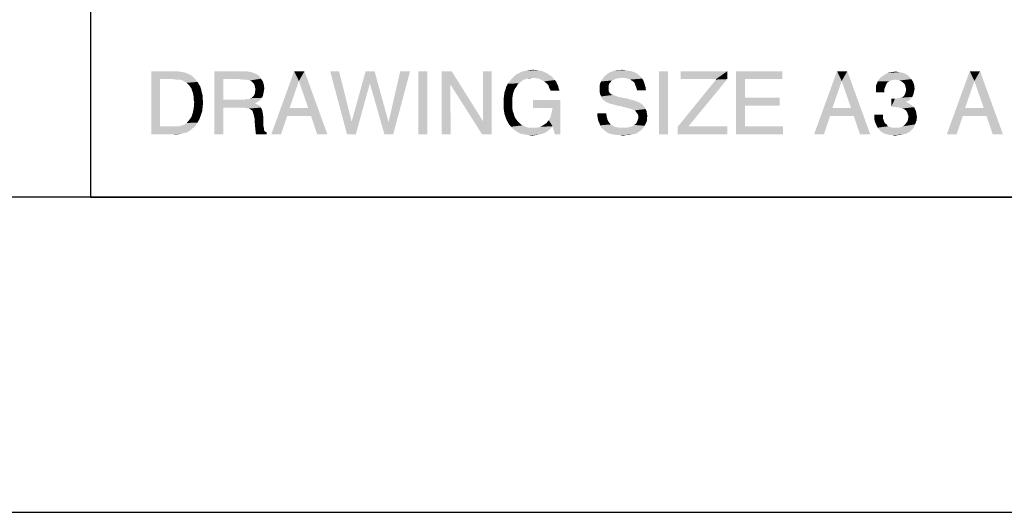
# Model space of a CAD drawing. Units: millimetres. Extents: x 0 to 420, y -16 to 297.
# Drawn here: x 284 to 315, y 0 to 16 of the extents above; entities that cross this region are included whole.
import ezdxf

# ---------------------------------------------------------------- set-up
doc = ezdxf.new("R2010")
doc.units = ezdxf.units.MM
doc.header["$LTSCALE"] = 23.1
doc.layers.get('0').update_dxf_attribs({"linetype": 'CONTINUOUS'})

msp = doc.modelspace()

# ---------------------------------------------------------------- linework, layer by layer
at = {"color": 2, "linetype": 'Continuous'}
for p, q in [((286.002, 76.997), (286.002, 9.997)), ((410, 10), (10, 10)), ((286.002, 9.997), (410.002, 9.997))]:
    msp.add_line(p, q, dxfattribs=at)
at = {"color": 7, "linetype": 'Continuous'}
msp.add_line((0, 0), (420, 0), dxfattribs=at)
at = {"color": 2, "linetype": 'Continuous'}
for points in [[(287.931, 13.997), (288.746, 13.997), (288.213, 13.745)], [(288.213, 13.745), (287.931, 11.997), (287.931, 13.997)], [(288.213, 13.745), (288.213, 12.249), (287.931, 11.997)], [(288.746, 13.997), (288.835, 13.982), (288.213, 13.745)], [(288.835, 13.982), (288.924, 13.968), (288.213, 13.745)], [(288.924, 13.968), (288.998, 13.953), (288.213, 13.745)], [(288.998, 13.953), (289.072, 13.923), (288.213, 13.745)], [(289.072, 13.923), (289.146, 13.893), (288.213, 13.745)], [(289.146, 13.893), (289.22, 13.849), (288.213, 13.745)], [(289.22, 13.849), (289.279, 13.79), (288.213, 13.745)], [(288.613, 13.745), (288.213, 13.745), (289.279, 13.79)], [(288.716, 13.731), (288.613, 13.745), (289.279, 13.79)], [(288.82, 13.731), (288.716, 13.731), (289.279, 13.79)], [(288.82, 13.731), (289.279, 13.79), (289.339, 13.731)], [(289.931, 13.997), (290.879, 13.997), (290.213, 13.745)], [(290.213, 13.745), (289.931, 11.997), (289.931, 13.997)], [(290.213, 13.745), (290.213, 13.093), (289.931, 11.997)], [(290.879, 13.997), (291.027, 13.982), (290.213, 13.745)], [(291.027, 13.982), (291.146, 13.953), (290.213, 13.745)], [(291.146, 13.953), (291.264, 13.908), (290.213, 13.745)], [(291.264, 13.908), (291.353, 13.849), (290.213, 13.745)], [(291.353, 13.849), (291.413, 13.76), (290.213, 13.745)], [(290.716, 13.745), (290.213, 13.745), (291.413, 13.76)], [(290.835, 13.731), (290.716, 13.745), (291.413, 13.76)], [(290.939, 13.731), (290.835, 13.731), (291.413, 13.76)], [(291.013, 13.716), (290.939, 13.731), (291.413, 13.76)], [(291.057, 13.701), (291.013, 13.716), (291.413, 13.76)], [(291.102, 13.686), (291.057, 13.701), (291.413, 13.76)], [(291.102, 13.686), (291.413, 13.76), (291.472, 13.671)], [(292.613, 13.686), (291.739, 11.997), (292.464, 13.997)], [(292.464, 13.997), (292.79, 13.997), (292.613, 13.686)], [(292.909, 12.827), (292.613, 13.686), (292.79, 13.997)], [(292.998, 12.575), (292.909, 12.827), (292.79, 13.997)], [(293.19, 11.997), (292.998, 12.575), (292.79, 13.997)], [(293.19, 11.997), (292.79, 13.997), (293.516, 11.997)], [(293.887, 13.997), (294.139, 11.997), (293.605, 13.997)], [(293.887, 13.997), (294.287, 12.397), (294.139, 11.997)], [(295.013, 13.997), (294.864, 13.612), (294.287, 12.397)], [(295.013, 13.997), (294.287, 12.397), (294.731, 13.997)], [(294.864, 13.612), (295.013, 13.997), (295.457, 12.382)], [(295.324, 11.997), (295.457, 12.382), (296.139, 13.997)], [(295.324, 11.997), (296.139, 13.997), (295.605, 11.997)], [(296.139, 13.997), (295.457, 12.382), (295.827, 13.997)], [(296.687, 13.997), (296.405, 11.997), (296.405, 13.997)], [(296.405, 11.997), (296.687, 13.997), (296.687, 11.997)], [(297.457, 13.997), (297.413, 13.582), (297.146, 11.997)], [(297.457, 13.997), (297.146, 11.997), (297.146, 13.997)], [(297.413, 13.582), (297.457, 13.997), (298.45, 12.412)], [(298.42, 11.997), (298.45, 12.412), (298.731, 13.997)], [(298.42, 11.997), (298.731, 13.997), (298.731, 11.997)], [(298.731, 13.997), (298.45, 12.412), (298.45, 13.997)], [(299.813, 13.745), (299.753, 13.731), (299.294, 13.671)], [(299.813, 13.745), (299.294, 13.671), (299.353, 13.745)], [(300.035, 13.79), (299.353, 13.745), (299.427, 13.819)], [(300.035, 13.79), (299.887, 13.775), (299.353, 13.745)], [(299.353, 13.745), (299.887, 13.775), (299.813, 13.745)], [(300.583, 13.864), (299.427, 13.819), (299.487, 13.879)], [(299.427, 13.819), (300.583, 13.864), (300.642, 13.819)], [(299.427, 13.819), (300.642, 13.819), (300.035, 13.79)], [(299.487, 13.879), (299.576, 13.923), (300.464, 13.938)], [(299.487, 13.879), (300.464, 13.938), (300.583, 13.864)], [(300.464, 13.938), (299.576, 13.923), (299.65, 13.968)], [(300.331, 13.997), (299.65, 13.968), (299.739, 13.997)], [(299.65, 13.968), (300.331, 13.997), (300.464, 13.938)], [(299.739, 13.997), (299.827, 14.012), (300.198, 14.027)], [(299.739, 13.997), (300.198, 14.027), (300.331, 13.997)], [(300.198, 14.027), (299.827, 14.012), (299.931, 14.027)], [(299.887, 13.775), (300.035, 13.79), (299.961, 13.775)], [(299.931, 14.027), (300.035, 14.042), (300.198, 14.027)], [(300.139, 13.775), (300.035, 13.79), (300.642, 13.819)], [(300.227, 13.76), (300.139, 13.775), (300.642, 13.819)], [(300.227, 13.76), (300.642, 13.819), (300.687, 13.76)], [(300.687, 13.76), (300.316, 13.716), (300.227, 13.76)], [(300.316, 13.716), (300.687, 13.76), (300.731, 13.716)], [(302.761, 13.775), (302.672, 13.76), (302.227, 13.731)], [(302.761, 13.775), (302.227, 13.731), (302.257, 13.775)], [(302.227, 13.731), (302.672, 13.76), (302.613, 13.731)], [(302.85, 13.79), (302.257, 13.775), (302.287, 13.819)], [(302.257, 13.775), (302.85, 13.79), (302.761, 13.775)], [(303.442, 13.834), (302.287, 13.819), (302.331, 13.864)], [(302.85, 13.79), (302.287, 13.819), (303.442, 13.834)], [(303.383, 13.879), (302.331, 13.864), (302.39, 13.908)], [(302.331, 13.864), (303.383, 13.879), (303.442, 13.834)], [(303.309, 13.938), (302.39, 13.908), (302.435, 13.938)], [(302.39, 13.908), (303.309, 13.938), (303.383, 13.879)], [(303.235, 13.968), (302.435, 13.938), (302.494, 13.968)], [(302.435, 13.938), (303.235, 13.968), (303.309, 13.938)], [(303.161, 13.997), (302.494, 13.968), (302.568, 13.997)], [(302.494, 13.968), (303.161, 13.997), (303.235, 13.968)], [(303.057, 14.012), (302.568, 13.997), (302.627, 14.012)], [(302.568, 13.997), (303.057, 14.012), (303.161, 13.997)], [(302.776, 14.027), (302.968, 14.027), (302.627, 14.012)], [(302.776, 14.027), (302.627, 14.012), (302.702, 14.027)], [(302.627, 14.012), (302.968, 14.027), (303.057, 14.012)], [(302.776, 14.027), (302.864, 14.042), (302.968, 14.027)], [(302.953, 13.775), (302.85, 13.79), (303.442, 13.834)], [(303.042, 13.76), (302.953, 13.775), (303.442, 13.834)], [(303.042, 13.76), (303.442, 13.834), (303.502, 13.76)], [(303.502, 13.76), (303.116, 13.731), (303.042, 13.76)], [(303.19, 13.686), (303.116, 13.731), (303.502, 13.76)], [(303.19, 13.686), (303.502, 13.76), (303.546, 13.686)], [(304.316, 13.997), (304.035, 11.997), (304.035, 13.997)], [(304.035, 11.997), (304.316, 13.997), (304.316, 11.997)], [(306.198, 13.997), (304.716, 13.745), (304.716, 13.997)], [(305.842, 13.745), (304.716, 13.745), (306.198, 13.997)], [(305.842, 13.731), (306.198, 13.745), (304.968, 12.249)], [(305.842, 13.745), (306.198, 13.997), (306.198, 13.745)], [(306.198, 13.745), (305.842, 13.731), (305.842, 13.745)], [(306.479, 13.997), (307.946, 13.997), (306.761, 13.745)], [(306.761, 13.745), (306.479, 11.997), (306.479, 13.997)], [(306.761, 13.745), (306.761, 13.153), (306.479, 11.997)], [(306.761, 13.745), (307.946, 13.997), (307.946, 13.745)], [(309.827, 13.686), (308.953, 11.997), (309.679, 13.997)], [(309.679, 13.997), (310.005, 13.997), (309.827, 13.686)], [(310.124, 12.827), (309.827, 13.686), (310.005, 13.997)], [(310.213, 12.575), (310.124, 12.827), (310.005, 13.997)], [(310.405, 11.997), (310.213, 12.575), (310.005, 13.997)], [(310.405, 11.997), (310.005, 13.997), (310.731, 11.997)], [(312.035, 13.745), (310.998, 13.731), (311.042, 13.775)], [(311.531, 13.731), (310.998, 13.731), (312.035, 13.745)], [(311.042, 13.775), (311.087, 13.819), (311.961, 13.834)], [(311.042, 13.775), (311.961, 13.834), (312.035, 13.745)], [(311.961, 13.834), (311.087, 13.819), (311.176, 13.879)], [(311.783, 13.938), (311.887, 13.893), (311.176, 13.879)], [(311.783, 13.938), (311.176, 13.879), (311.279, 13.938)], [(311.176, 13.879), (311.887, 13.893), (311.961, 13.834)], [(311.664, 13.968), (311.279, 13.938), (311.398, 13.968)], [(311.279, 13.938), (311.664, 13.968), (311.783, 13.938)], [(311.398, 13.968), (311.531, 13.982), (311.664, 13.968)], [(311.605, 13.716), (311.531, 13.731), (312.035, 13.745)], [(311.664, 13.701), (311.605, 13.716), (312.035, 13.745)], [(311.724, 13.671), (311.664, 13.701), (312.035, 13.745)], [(311.724, 13.671), (312.035, 13.745), (312.094, 13.656)], [(314.035, 13.686), (313.161, 11.997), (313.887, 13.997)], [(313.887, 13.997), (314.213, 13.997), (314.035, 13.686)], [(314.331, 12.827), (314.035, 13.686), (314.213, 13.997)], [(314.42, 12.575), (314.331, 12.827), (314.213, 13.997)], [(314.613, 11.997), (314.42, 12.575), (314.213, 13.997)], [(314.613, 11.997), (314.213, 13.997), (314.939, 11.997)], [(289.339, 13.731), (288.894, 13.716), (288.82, 13.731)], [(288.953, 13.686), (288.894, 13.716), (289.339, 13.731)], [(288.953, 13.686), (289.339, 13.731), (289.398, 13.656)], [(289.398, 13.656), (289.057, 13.627), (288.953, 13.686)], [(289.057, 13.627), (289.398, 13.656), (289.442, 13.582)], [(289.442, 13.582), (289.131, 13.553), (289.057, 13.627)], [(289.161, 13.508), (289.131, 13.553), (289.442, 13.582)], [(289.161, 13.508), (289.442, 13.582), (289.487, 13.508)], [(289.487, 13.508), (289.205, 13.449), (289.161, 13.508)], [(289.205, 13.449), (289.487, 13.508), (289.516, 13.419)], [(289.516, 13.419), (289.22, 13.39), (289.205, 13.449)], [(291.472, 13.671), (291.131, 13.656), (291.102, 13.686)], [(291.161, 13.627), (291.131, 13.656), (291.472, 13.671)], [(291.19, 13.597), (291.161, 13.627), (291.472, 13.671)], [(291.19, 13.597), (291.472, 13.671), (291.502, 13.568)], [(291.502, 13.568), (291.22, 13.508), (291.19, 13.597)], [(291.22, 13.508), (291.502, 13.568), (291.516, 13.449)], [(291.516, 13.449), (291.235, 13.405), (291.22, 13.508)], [(291.235, 13.405), (291.516, 13.449), (291.502, 13.36)], [(292.613, 13.686), (292.316, 12.827), (291.739, 11.997)], [(294.139, 11.997), (294.287, 12.397), (294.864, 13.612)], [(294.139, 11.997), (294.864, 13.612), (294.42, 11.997)], [(295.457, 12.382), (295.324, 11.997), (294.864, 13.612)], [(297.146, 11.997), (297.413, 13.582), (297.427, 11.997)], [(298.45, 12.412), (298.42, 11.997), (297.413, 13.582)], [(299.516, 13.508), (299.472, 13.449), (299.161, 13.405)], [(299.516, 13.508), (299.161, 13.405), (299.19, 13.508)], [(299.161, 13.405), (299.472, 13.449), (299.442, 13.39)], [(299.546, 13.568), (299.19, 13.508), (299.235, 13.597)], [(299.19, 13.508), (299.546, 13.568), (299.516, 13.508)], [(299.65, 13.656), (299.235, 13.597), (299.294, 13.671)], [(299.65, 13.656), (299.59, 13.612), (299.235, 13.597)], [(299.235, 13.597), (299.59, 13.612), (299.546, 13.568)], [(299.753, 13.731), (299.694, 13.701), (299.294, 13.671)], [(299.294, 13.671), (299.694, 13.701), (299.65, 13.656)], [(300.731, 13.716), (300.39, 13.671), (300.316, 13.716)], [(300.39, 13.671), (300.731, 13.716), (300.776, 13.656)], [(300.776, 13.656), (300.464, 13.612), (300.39, 13.671)], [(300.464, 13.612), (300.776, 13.656), (300.805, 13.582)], [(300.805, 13.582), (300.524, 13.553), (300.464, 13.612)], [(300.524, 13.553), (300.805, 13.582), (300.835, 13.523)], [(300.835, 13.523), (300.553, 13.464), (300.524, 13.553)], [(300.553, 13.464), (300.835, 13.523), (300.85, 13.449)], [(300.85, 13.449), (300.598, 13.375), (300.553, 13.464)], [(300.598, 13.375), (300.85, 13.449), (300.879, 13.375)], [(302.45, 13.597), (302.153, 13.553), (302.168, 13.612)], [(302.153, 13.553), (302.45, 13.597), (302.435, 13.523)], [(302.435, 13.523), (302.153, 13.493), (302.153, 13.553)], [(302.153, 13.493), (302.435, 13.523), (302.435, 13.449)], [(302.435, 13.449), (302.153, 13.419), (302.153, 13.493)], [(302.153, 13.419), (302.435, 13.449), (302.435, 13.375)], [(302.494, 13.642), (302.168, 13.612), (302.198, 13.671)], [(302.168, 13.612), (302.494, 13.642), (302.45, 13.597)], [(302.613, 13.731), (302.539, 13.701), (302.198, 13.671)], [(302.613, 13.731), (302.198, 13.671), (302.227, 13.731)], [(302.198, 13.671), (302.539, 13.701), (302.494, 13.642)], [(303.546, 13.686), (303.25, 13.642), (303.19, 13.686)], [(303.25, 13.642), (303.546, 13.686), (303.576, 13.597)], [(303.576, 13.597), (303.279, 13.568), (303.25, 13.642)], [(303.279, 13.568), (303.576, 13.597), (303.605, 13.493)], [(303.605, 13.493), (303.309, 13.479), (303.279, 13.568)], [(303.339, 13.39), (303.309, 13.479), (303.605, 13.493)], [(303.339, 13.39), (303.605, 13.493), (303.62, 13.39)], [(304.968, 12.249), (304.627, 12.234), (305.842, 13.731)], [(309.827, 13.686), (309.531, 12.827), (308.953, 11.997)], [(311.235, 13.568), (310.909, 13.508), (310.924, 13.568)], [(310.909, 13.508), (311.235, 13.568), (311.205, 13.493)], [(311.205, 13.493), (310.909, 13.434), (310.909, 13.508)], [(310.909, 13.434), (311.205, 13.493), (311.176, 13.419)], [(311.176, 13.419), (310.909, 13.375), (310.909, 13.434)], [(311.264, 13.627), (310.924, 13.568), (310.953, 13.627)], [(310.924, 13.568), (311.264, 13.627), (311.235, 13.568)], [(311.324, 13.671), (310.953, 13.627), (310.968, 13.671)], [(310.953, 13.627), (311.324, 13.671), (311.264, 13.627)], [(311.531, 13.731), (311.442, 13.716), (310.968, 13.671)], [(311.531, 13.731), (310.968, 13.671), (310.998, 13.731)], [(311.442, 13.716), (311.383, 13.701), (310.968, 13.671)], [(310.968, 13.671), (311.383, 13.701), (311.324, 13.671)], [(312.094, 13.656), (311.768, 13.642), (311.724, 13.671)], [(311.813, 13.597), (311.768, 13.642), (312.094, 13.656)], [(311.813, 13.597), (312.094, 13.656), (312.124, 13.553)], [(312.124, 13.553), (311.842, 13.538), (311.813, 13.597)], [(311.857, 13.479), (311.842, 13.538), (312.124, 13.553)], [(311.857, 13.479), (312.124, 13.553), (312.139, 13.449)], [(312.139, 13.449), (311.872, 13.419), (311.857, 13.479)], [(311.872, 13.419), (312.139, 13.449), (312.124, 13.36)], [(314.035, 13.686), (313.739, 12.827), (313.161, 11.997)], [(289.22, 13.39), (289.516, 13.419), (289.531, 13.331)], [(289.531, 13.331), (289.25, 13.316), (289.22, 13.39)], [(289.264, 13.256), (289.25, 13.316), (289.531, 13.331)], [(289.264, 13.256), (289.531, 13.331), (289.561, 13.227)], [(289.561, 13.227), (289.279, 13.168), (289.264, 13.256)], [(289.279, 13.168), (289.561, 13.227), (289.561, 13.123)], [(289.561, 13.123), (289.279, 13.093), (289.279, 13.168)], [(289.279, 13.093), (289.561, 13.123), (289.576, 13.019)], [(290.909, 13.093), (291.027, 13.108), (291.442, 13.153)], [(290.909, 13.093), (291.442, 13.153), (291.398, 13.093)], [(291.027, 13.108), (291.072, 13.138), (291.442, 13.153)], [(291.442, 13.153), (291.072, 13.138), (291.116, 13.153)], [(291.116, 13.153), (291.146, 13.182), (291.472, 13.212)], [(291.116, 13.153), (291.472, 13.212), (291.442, 13.153)], [(291.472, 13.212), (291.146, 13.182), (291.176, 13.212)], [(291.176, 13.212), (291.205, 13.256), (291.487, 13.286)], [(291.176, 13.212), (291.487, 13.286), (291.472, 13.212)], [(291.487, 13.286), (291.205, 13.256), (291.22, 13.301)], [(291.502, 13.36), (291.22, 13.345), (291.235, 13.405)], [(291.22, 13.301), (291.22, 13.345), (291.502, 13.36)], [(291.22, 13.301), (291.502, 13.36), (291.487, 13.286)], [(299.383, 13.153), (299.102, 13.093), (299.116, 13.197)], [(299.102, 13.093), (299.383, 13.153), (299.383, 13.079)], [(299.413, 13.316), (299.398, 13.242), (299.116, 13.197)], [(299.413, 13.316), (299.116, 13.197), (299.131, 13.316)], [(299.116, 13.197), (299.398, 13.242), (299.383, 13.153)], [(299.442, 13.39), (299.131, 13.316), (299.161, 13.405)], [(299.131, 13.316), (299.442, 13.39), (299.413, 13.316)], [(302.435, 13.375), (302.153, 13.331), (302.153, 13.419)], [(302.153, 13.331), (302.435, 13.375), (302.464, 13.316)], [(302.464, 13.316), (302.168, 13.256), (302.153, 13.331)], [(302.464, 13.316), (302.509, 13.271), (302.168, 13.256)], [(302.168, 13.256), (302.509, 13.271), (302.539, 13.256)], [(302.539, 13.256), (302.198, 13.197), (302.168, 13.256)], [(302.539, 13.256), (302.568, 13.242), (302.198, 13.197)], [(302.568, 13.242), (302.613, 13.227), (302.198, 13.197)], [(302.613, 13.227), (302.672, 13.212), (302.198, 13.197)], [(302.198, 13.197), (302.672, 13.212), (302.731, 13.182)], [(302.731, 13.182), (302.227, 13.123), (302.198, 13.197)], [(302.731, 13.182), (302.805, 13.168), (302.227, 13.123)], [(302.805, 13.168), (302.879, 13.153), (302.227, 13.123)], [(302.879, 13.153), (302.968, 13.138), (302.227, 13.123)], [(302.227, 13.123), (302.968, 13.138), (303.057, 13.123)], [(303.057, 13.123), (302.272, 13.079), (302.227, 13.123)], [(303.057, 13.123), (303.131, 13.093), (302.272, 13.079)], [(306.761, 13.153), (306.761, 12.901), (306.479, 11.997)], [(306.761, 12.901), (307.857, 13.153), (307.857, 12.901)], [(306.761, 13.153), (307.857, 13.153), (306.761, 12.901)], [(310.909, 13.331), (310.909, 13.375), (311.176, 13.419)], [(310.909, 13.331), (311.176, 13.419), (311.176, 13.331)], [(311.516, 13.123), (311.99, 13.093), (311.398, 12.871)], [(311.516, 13.123), (311.398, 12.871), (311.398, 13.123)], [(312.035, 13.138), (311.516, 13.123), (311.635, 13.138)], [(311.516, 13.123), (312.035, 13.138), (311.99, 13.093)], [(311.635, 13.138), (311.709, 13.153), (312.064, 13.182)], [(311.635, 13.138), (312.064, 13.182), (312.035, 13.138)], [(312.064, 13.182), (311.709, 13.153), (311.768, 13.182)], [(311.768, 13.182), (311.813, 13.227), (312.094, 13.242)], [(311.768, 13.182), (312.094, 13.242), (312.064, 13.182)], [(312.094, 13.242), (311.813, 13.227), (311.842, 13.286)], [(312.109, 13.301), (311.842, 13.286), (311.857, 13.345)], [(311.842, 13.286), (312.109, 13.301), (312.094, 13.242)], [(312.124, 13.36), (311.857, 13.345), (311.872, 13.419)], [(311.857, 13.345), (312.124, 13.36), (312.109, 13.301)], [(289.546, 12.723), (289.25, 12.679), (289.279, 12.827)], [(289.576, 13.019), (289.294, 13.005), (289.279, 13.093)], [(289.561, 12.856), (289.279, 12.827), (289.294, 13.005)], [(289.279, 12.827), (289.561, 12.856), (289.546, 12.723)], [(289.294, 13.005), (289.576, 13.019), (289.561, 12.856)], [(290.213, 13.093), (290.213, 12.842), (289.931, 11.997)], [(289.931, 11.997), (290.213, 12.842), (290.213, 11.997)], [(291.398, 13.093), (291.339, 13.049), (290.213, 12.842)], [(290.909, 13.093), (291.398, 13.093), (290.213, 12.842)], [(290.835, 13.093), (290.909, 13.093), (290.213, 12.842)], [(290.761, 13.093), (290.835, 13.093), (290.213, 12.842)], [(290.213, 13.093), (290.761, 13.093), (290.213, 12.842)], [(291.339, 13.049), (291.279, 13.005), (290.213, 12.842)], [(291.279, 13.005), (291.22, 12.975), (290.213, 12.842)], [(291.22, 12.975), (291.279, 12.945), (290.213, 12.842)], [(291.279, 12.945), (291.339, 12.916), (290.213, 12.842)], [(291.339, 12.916), (291.383, 12.886), (290.213, 12.842)], [(290.835, 12.842), (290.213, 12.842), (291.383, 12.886)], [(290.835, 12.842), (291.383, 12.886), (291.413, 12.842)], [(291.413, 12.842), (290.939, 12.827), (290.835, 12.842)], [(291.027, 13.108), (290.909, 13.093), (290.968, 13.108)], [(291.027, 12.812), (290.939, 12.827), (291.413, 12.842)], [(291.072, 12.797), (291.027, 12.812), (291.413, 12.842)], [(291.072, 12.797), (291.413, 12.842), (291.442, 12.782)], [(292.316, 12.827), (292.242, 12.575), (291.739, 11.997)], [(292.316, 12.827), (292.909, 12.827), (292.242, 12.575)], [(292.998, 12.575), (292.242, 12.575), (292.909, 12.827)], [(299.383, 13.079), (299.102, 12.975), (299.102, 13.093)], [(299.383, 13.079), (299.383, 12.99), (299.102, 12.975)], [(299.102, 12.975), (299.383, 12.99), (299.383, 12.901)], [(299.383, 12.901), (299.102, 12.856), (299.102, 12.975)], [(299.102, 12.856), (299.383, 12.901), (299.383, 12.812)], [(299.383, 12.812), (299.116, 12.753), (299.102, 12.856)], [(299.116, 12.753), (299.383, 12.812), (299.398, 12.723)], [(300.909, 13.079), (300.035, 12.827), (300.035, 13.079)], [(300.657, 12.827), (300.035, 12.827), (300.909, 13.079)], [(300.539, 12.442), (300.598, 12.56), (300.909, 13.079)], [(300.657, 12.249), (300.539, 12.442), (300.909, 13.079)], [(300.598, 12.56), (300.627, 12.679), (300.909, 13.079)], [(300.627, 12.679), (300.657, 12.827), (300.909, 13.079)], [(300.731, 11.997), (300.657, 12.249), (300.909, 13.079)], [(300.731, 11.997), (300.909, 13.079), (300.909, 11.997)], [(302.272, 13.079), (303.131, 13.093), (303.205, 13.079)], [(303.205, 13.079), (302.316, 13.049), (302.272, 13.079)], [(303.205, 13.079), (303.264, 13.064), (302.316, 13.049)], [(302.316, 13.049), (303.264, 13.064), (303.324, 13.034)], [(303.324, 13.034), (302.346, 13.019), (302.316, 13.049)], [(302.346, 13.019), (303.324, 13.034), (303.383, 13.019)], [(303.383, 13.019), (302.39, 13.005), (302.346, 13.019)], [(302.39, 13.005), (303.383, 13.019), (303.427, 12.99)], [(303.427, 12.99), (302.45, 12.975), (302.39, 13.005)], [(302.45, 12.975), (303.427, 12.99), (303.457, 12.975)], [(303.457, 12.975), (302.509, 12.96), (302.45, 12.975)], [(302.583, 12.945), (302.509, 12.96), (303.457, 12.975)], [(302.657, 12.916), (302.583, 12.945), (303.457, 12.975)], [(302.657, 12.916), (303.457, 12.975), (303.531, 12.916)], [(303.531, 12.916), (302.731, 12.901), (302.657, 12.916)], [(302.82, 12.886), (302.731, 12.901), (303.531, 12.916)], [(302.82, 12.886), (303.531, 12.916), (303.576, 12.856)], [(303.576, 12.856), (302.983, 12.842), (302.82, 12.886)], [(303.102, 12.812), (302.983, 12.842), (303.576, 12.856)], [(303.102, 12.812), (303.576, 12.856), (303.605, 12.797)], [(303.605, 12.797), (303.19, 12.782), (303.102, 12.812)], [(306.761, 12.901), (306.761, 12.249), (306.479, 11.997)], [(309.531, 12.827), (309.457, 12.575), (308.953, 11.997)], [(309.531, 12.827), (310.124, 12.827), (309.457, 12.575)], [(310.213, 12.575), (309.457, 12.575), (310.124, 12.827)], [(311.99, 13.093), (311.931, 13.049), (311.398, 12.871)], [(311.931, 13.049), (311.857, 13.019), (311.398, 12.871)], [(311.857, 13.019), (311.931, 12.99), (311.398, 12.871)], [(311.931, 12.99), (312.005, 12.945), (311.398, 12.871)], [(312.005, 12.945), (312.064, 12.901), (311.398, 12.871)], [(311.487, 12.856), (311.398, 12.871), (312.064, 12.901)], [(311.561, 12.856), (311.487, 12.856), (312.064, 12.901)], [(311.561, 12.856), (312.064, 12.901), (312.124, 12.856)], [(312.124, 12.856), (311.635, 12.842), (311.561, 12.856)], [(311.709, 12.827), (311.635, 12.842), (312.124, 12.856)], [(311.753, 12.812), (311.709, 12.827), (312.124, 12.856)], [(311.798, 12.797), (311.753, 12.812), (312.124, 12.856)], [(311.798, 12.797), (312.124, 12.856), (312.153, 12.797)], [(313.739, 12.827), (313.664, 12.575), (313.161, 11.997)], [(313.739, 12.827), (314.331, 12.827), (313.664, 12.575)], [(314.42, 12.575), (313.664, 12.575), (314.331, 12.827)], [(289.457, 12.471), (289.131, 12.442), (289.205, 12.545)], [(289.502, 12.59), (289.205, 12.545), (289.25, 12.679)], [(289.205, 12.545), (289.502, 12.59), (289.457, 12.471)], [(289.25, 12.679), (289.546, 12.723), (289.502, 12.59)], [(291.442, 12.782), (291.102, 12.768), (291.072, 12.797)], [(291.131, 12.753), (291.102, 12.768), (291.442, 12.782)], [(291.146, 12.723), (291.131, 12.753), (291.442, 12.782)], [(291.146, 12.723), (291.442, 12.782), (291.457, 12.723)], [(291.457, 12.723), (291.161, 12.679), (291.146, 12.723)], [(291.176, 12.634), (291.161, 12.679), (291.457, 12.723)], [(291.176, 12.634), (291.457, 12.723), (291.472, 12.634)], [(291.472, 12.634), (291.19, 12.575), (291.176, 12.634)], [(291.19, 12.575), (291.472, 12.634), (291.487, 12.531)], [(291.487, 12.531), (291.205, 12.516), (291.19, 12.575)], [(291.205, 12.516), (291.487, 12.531), (291.487, 12.338)], [(291.487, 12.338), (291.22, 12.279), (291.205, 12.516)], [(291.739, 11.997), (292.242, 12.575), (292.05, 11.997)], [(299.398, 12.723), (299.131, 12.649), (299.116, 12.753)], [(299.131, 12.649), (299.398, 12.723), (299.427, 12.649)], [(299.427, 12.649), (299.161, 12.56), (299.131, 12.649)], [(299.427, 12.649), (299.442, 12.59), (299.161, 12.56)], [(299.161, 12.56), (299.442, 12.59), (299.472, 12.516)], [(299.472, 12.516), (299.19, 12.471), (299.161, 12.56)], [(299.19, 12.471), (299.472, 12.516), (299.516, 12.456)], [(302.361, 12.664), (302.079, 12.575), (302.079, 12.664)], [(302.079, 12.575), (302.361, 12.664), (302.376, 12.545)], [(302.376, 12.545), (302.094, 12.486), (302.079, 12.575)], [(302.094, 12.486), (302.376, 12.545), (302.405, 12.442)], [(303.264, 12.753), (303.19, 12.782), (303.605, 12.797)], [(303.264, 12.753), (303.605, 12.797), (303.635, 12.738)], [(303.635, 12.738), (303.294, 12.723), (303.264, 12.753)], [(303.324, 12.679), (303.294, 12.723), (303.635, 12.738)], [(303.324, 12.679), (303.635, 12.738), (303.65, 12.649)], [(303.65, 12.649), (303.368, 12.619), (303.324, 12.679)], [(303.368, 12.619), (303.65, 12.649), (303.664, 12.575)], [(303.664, 12.575), (303.383, 12.545), (303.368, 12.619)], [(303.65, 12.501), (303.368, 12.471), (303.383, 12.545)], [(303.368, 12.471), (303.65, 12.501), (303.65, 12.442)], [(303.383, 12.545), (303.664, 12.575), (303.65, 12.501)], [(308.953, 11.997), (309.457, 12.575), (309.264, 11.997)], [(311.131, 12.619), (310.864, 12.531), (310.864, 12.619)], [(310.864, 12.531), (311.131, 12.619), (311.131, 12.516)], [(311.131, 12.516), (310.864, 12.456), (310.864, 12.531)], [(310.864, 12.456), (311.131, 12.516), (311.161, 12.427)], [(312.153, 12.797), (311.842, 12.768), (311.798, 12.797)], [(311.872, 12.738), (311.842, 12.768), (312.153, 12.797)], [(311.872, 12.738), (312.153, 12.797), (312.183, 12.723)], [(312.183, 12.723), (311.902, 12.693), (311.872, 12.738)], [(311.916, 12.649), (311.902, 12.693), (312.183, 12.723)], [(311.916, 12.649), (312.183, 12.723), (312.198, 12.634)], [(312.198, 12.634), (311.931, 12.605), (311.916, 12.649)], [(311.946, 12.545), (311.931, 12.605), (312.198, 12.634)], [(312.213, 12.545), (311.931, 12.486), (311.946, 12.545)], [(311.931, 12.486), (312.213, 12.545), (312.198, 12.427)], [(311.946, 12.545), (312.198, 12.634), (312.213, 12.545)], [(313.161, 11.997), (313.664, 12.575), (313.472, 11.997)], [(288.835, 12.249), (289.25, 12.19), (287.931, 11.997)], [(288.731, 12.249), (288.835, 12.249), (287.931, 11.997)], [(288.613, 12.249), (288.731, 12.249), (287.931, 11.997)], [(288.213, 12.249), (288.613, 12.249), (287.931, 11.997)], [(289.25, 12.19), (289.176, 12.116), (287.931, 11.997)], [(289.339, 12.264), (288.835, 12.249), (288.909, 12.279)], [(288.835, 12.249), (289.339, 12.264), (289.25, 12.19)], [(288.909, 12.279), (288.968, 12.293), (289.398, 12.368)], [(288.909, 12.279), (289.398, 12.368), (289.339, 12.264)], [(288.968, 12.293), (289.057, 12.353), (289.398, 12.368)], [(289.398, 12.368), (289.057, 12.353), (289.131, 12.442)], [(289.131, 12.442), (289.457, 12.471), (289.398, 12.368)], [(291.22, 12.279), (291.487, 12.338), (291.487, 12.264)], [(291.487, 12.264), (291.235, 12.131), (291.22, 12.279)], [(291.487, 12.264), (291.502, 12.205), (291.235, 12.131)], [(291.502, 12.205), (291.502, 12.16), (291.235, 12.131)], [(299.516, 12.456), (299.235, 12.382), (299.19, 12.471)], [(299.516, 12.456), (299.546, 12.412), (299.235, 12.382)], [(299.235, 12.382), (299.546, 12.412), (299.605, 12.353)], [(299.605, 12.353), (299.279, 12.308), (299.235, 12.382)], [(299.279, 12.308), (299.605, 12.353), (299.65, 12.308)], [(299.65, 12.308), (299.339, 12.234), (299.279, 12.308)], [(299.65, 12.308), (299.709, 12.279), (299.339, 12.234)], [(299.709, 12.279), (299.768, 12.249), (299.339, 12.234)], [(299.339, 12.234), (299.768, 12.249), (299.827, 12.219)], [(299.827, 12.219), (299.413, 12.16), (299.339, 12.234)], [(299.827, 12.219), (299.902, 12.205), (299.413, 12.16)], [(300.168, 12.205), (300.598, 12.175), (299.413, 12.16)], [(300.035, 12.205), (300.168, 12.205), (299.413, 12.16)], [(299.961, 12.205), (300.035, 12.205), (299.413, 12.16)], [(299.902, 12.205), (299.961, 12.205), (299.413, 12.16)], [(300.168, 12.205), (300.272, 12.234), (300.657, 12.249)], [(300.168, 12.205), (300.657, 12.249), (300.598, 12.175)], [(300.657, 12.249), (300.272, 12.234), (300.376, 12.293)], [(300.657, 12.249), (300.376, 12.293), (300.464, 12.353)], [(300.657, 12.249), (300.464, 12.353), (300.539, 12.442)], [(302.405, 12.442), (302.109, 12.412), (302.094, 12.486)], [(302.109, 12.412), (302.405, 12.442), (302.45, 12.368)], [(302.45, 12.368), (302.139, 12.353), (302.109, 12.412)], [(302.139, 12.353), (302.45, 12.368), (302.509, 12.308)], [(302.509, 12.308), (302.168, 12.279), (302.139, 12.353)], [(302.168, 12.279), (302.509, 12.308), (302.598, 12.249)], [(302.598, 12.249), (302.198, 12.219), (302.168, 12.279)], [(302.198, 12.219), (302.598, 12.249), (302.687, 12.219)], [(302.687, 12.219), (302.242, 12.175), (302.198, 12.219)], [(302.687, 12.219), (302.776, 12.205), (302.242, 12.175)], [(302.242, 12.175), (302.998, 12.205), (303.546, 12.219)], [(302.242, 12.175), (303.546, 12.219), (303.502, 12.16)], [(302.894, 12.205), (302.998, 12.205), (302.242, 12.175)], [(302.776, 12.205), (302.894, 12.205), (302.242, 12.175)], [(303.546, 12.219), (302.998, 12.205), (303.087, 12.219)], [(303.087, 12.219), (303.176, 12.249), (303.576, 12.264)], [(303.087, 12.219), (303.576, 12.264), (303.546, 12.219)], [(303.576, 12.264), (303.176, 12.249), (303.25, 12.293)], [(303.605, 12.323), (303.25, 12.293), (303.309, 12.338)], [(303.25, 12.293), (303.605, 12.323), (303.576, 12.264)], [(303.635, 12.382), (303.309, 12.338), (303.339, 12.397)], [(303.309, 12.338), (303.635, 12.382), (303.605, 12.323)], [(303.65, 12.442), (303.339, 12.397), (303.368, 12.471)], [(303.339, 12.397), (303.65, 12.442), (303.635, 12.382)], [(304.968, 12.249), (306.198, 12.249), (304.627, 12.234)], [(304.627, 11.997), (304.627, 12.234), (306.198, 12.249)], [(304.627, 11.997), (306.198, 12.249), (306.198, 11.997)], [(306.761, 12.249), (307.961, 12.249), (306.479, 11.997)], [(306.479, 11.997), (307.961, 12.249), (307.961, 11.997)], [(311.161, 12.427), (310.879, 12.397), (310.864, 12.456)], [(310.879, 12.397), (311.161, 12.427), (311.19, 12.353)], [(311.19, 12.353), (310.909, 12.323), (310.879, 12.397)], [(310.909, 12.323), (311.19, 12.353), (311.25, 12.308)], [(311.25, 12.308), (310.939, 12.264), (310.909, 12.323)], [(310.939, 12.264), (311.25, 12.308), (311.294, 12.249)], [(311.294, 12.249), (310.968, 12.205), (310.939, 12.264)], [(311.294, 12.249), (311.368, 12.219), (310.968, 12.205)], [(310.968, 12.205), (311.368, 12.219), (311.442, 12.205)], [(311.442, 12.205), (310.998, 12.16), (310.968, 12.205)], [(311.62, 12.205), (312.109, 12.205), (310.998, 12.16)], [(311.546, 12.205), (311.62, 12.205), (310.998, 12.16)], [(311.442, 12.205), (311.546, 12.205), (310.998, 12.16)], [(311.042, 12.116), (310.998, 12.16), (312.109, 12.205)], [(311.042, 12.116), (312.109, 12.205), (312.02, 12.116)], [(312.109, 12.205), (311.62, 12.205), (311.709, 12.219)], [(311.709, 12.219), (311.768, 12.249), (312.153, 12.308)], [(311.709, 12.219), (312.153, 12.308), (312.109, 12.205)], [(311.768, 12.249), (311.827, 12.293), (312.153, 12.308)], [(312.153, 12.308), (311.827, 12.293), (311.872, 12.353)], [(311.872, 12.353), (311.916, 12.412), (312.198, 12.427)], [(311.872, 12.353), (312.198, 12.427), (312.153, 12.308)], [(312.198, 12.427), (311.916, 12.412), (311.931, 12.486)], [(289.176, 12.116), (289.116, 12.086), (287.931, 11.997)], [(289.116, 12.086), (289.072, 12.056), (287.931, 11.997)], [(289.072, 12.056), (289.013, 12.042), (287.931, 11.997)], [(289.013, 12.042), (288.939, 12.027), (287.931, 11.997)], [(288.939, 12.027), (288.879, 12.012), (287.931, 11.997)], [(288.627, 11.997), (287.931, 11.997), (288.879, 12.012)], [(288.716, 11.997), (288.627, 11.997), (288.879, 12.012)], [(288.716, 11.997), (288.879, 12.012), (288.79, 11.997)], [(291.235, 12.131), (291.502, 12.16), (291.502, 12.131)], [(291.502, 12.131), (291.25, 11.997), (291.235, 12.131)], [(291.502, 12.131), (291.531, 12.086), (291.25, 11.997)], [(291.531, 12.086), (291.59, 12.056), (291.25, 11.997)], [(291.25, 11.997), (291.59, 12.056), (291.59, 11.997)], [(299.413, 12.16), (300.598, 12.175), (300.524, 12.116)], [(300.524, 12.116), (299.487, 12.101), (299.413, 12.16)], [(299.561, 12.056), (299.487, 12.101), (300.524, 12.116)], [(299.561, 12.056), (300.524, 12.116), (300.45, 12.056)], [(300.45, 12.056), (299.635, 12.012), (299.561, 12.056)], [(300.45, 12.056), (300.376, 12.027), (299.635, 12.012)], [(299.724, 11.997), (299.635, 12.012), (300.376, 12.027)], [(299.724, 11.997), (300.376, 12.027), (300.287, 11.997)], [(300.287, 11.997), (299.813, 11.982), (299.724, 11.997)], [(299.813, 11.982), (300.287, 11.997), (300.213, 11.982)], [(300.213, 11.982), (299.916, 11.968), (299.813, 11.982)], [(299.916, 11.968), (300.213, 11.982), (300.109, 11.968)], [(300.109, 11.968), (300.02, 11.953), (299.916, 11.968)], [(303.502, 12.16), (302.287, 12.131), (302.242, 12.175)], [(302.287, 12.131), (303.502, 12.16), (303.457, 12.116)], [(303.457, 12.116), (302.346, 12.086), (302.287, 12.131)], [(302.346, 12.086), (303.457, 12.116), (303.413, 12.086)], [(303.413, 12.086), (302.405, 12.042), (302.346, 12.086)], [(302.405, 12.042), (303.413, 12.086), (303.353, 12.042)], [(303.353, 12.042), (302.479, 12.012), (302.405, 12.042)], [(302.479, 12.012), (303.353, 12.042), (303.294, 12.012)], [(303.294, 12.012), (302.553, 11.997), (302.479, 12.012)], [(302.553, 11.997), (303.294, 12.012), (303.22, 11.997)], [(303.22, 11.997), (302.627, 11.982), (302.553, 11.997)], [(302.627, 11.982), (303.22, 11.997), (303.146, 11.982)], [(303.146, 11.982), (302.716, 11.968), (302.627, 11.982)], [(302.805, 11.968), (302.716, 11.968), (303.146, 11.982)], [(302.983, 11.968), (302.805, 11.968), (303.146, 11.982)], [(302.983, 11.968), (302.894, 11.953), (302.805, 11.968)], [(302.983, 11.968), (303.146, 11.982), (303.072, 11.968)], [(312.02, 12.116), (311.087, 12.071), (311.042, 12.116)], [(311.087, 12.071), (312.02, 12.116), (311.976, 12.071)], [(311.976, 12.071), (311.131, 12.042), (311.087, 12.071)], [(311.131, 12.042), (311.976, 12.071), (311.916, 12.042)], [(311.916, 12.042), (311.19, 12.012), (311.131, 12.042)], [(311.19, 12.012), (311.916, 12.042), (311.872, 12.012)], [(311.872, 12.012), (311.25, 11.997), (311.19, 12.012)], [(311.25, 11.997), (311.872, 12.012), (311.798, 11.997)], [(311.798, 11.997), (311.309, 11.982), (311.25, 11.997)], [(311.309, 11.982), (311.798, 11.997), (311.739, 11.982)], [(311.739, 11.982), (311.368, 11.968), (311.309, 11.982)], [(311.442, 11.968), (311.368, 11.968), (311.739, 11.982)], [(311.605, 11.968), (311.442, 11.968), (311.739, 11.982)], [(311.605, 11.968), (311.516, 11.953), (311.442, 11.968)], [(311.605, 11.968), (311.739, 11.982), (311.664, 11.968)]]:
    msp.add_solid(points, dxfattribs=at)

doc.saveas('drawing.dxf')
